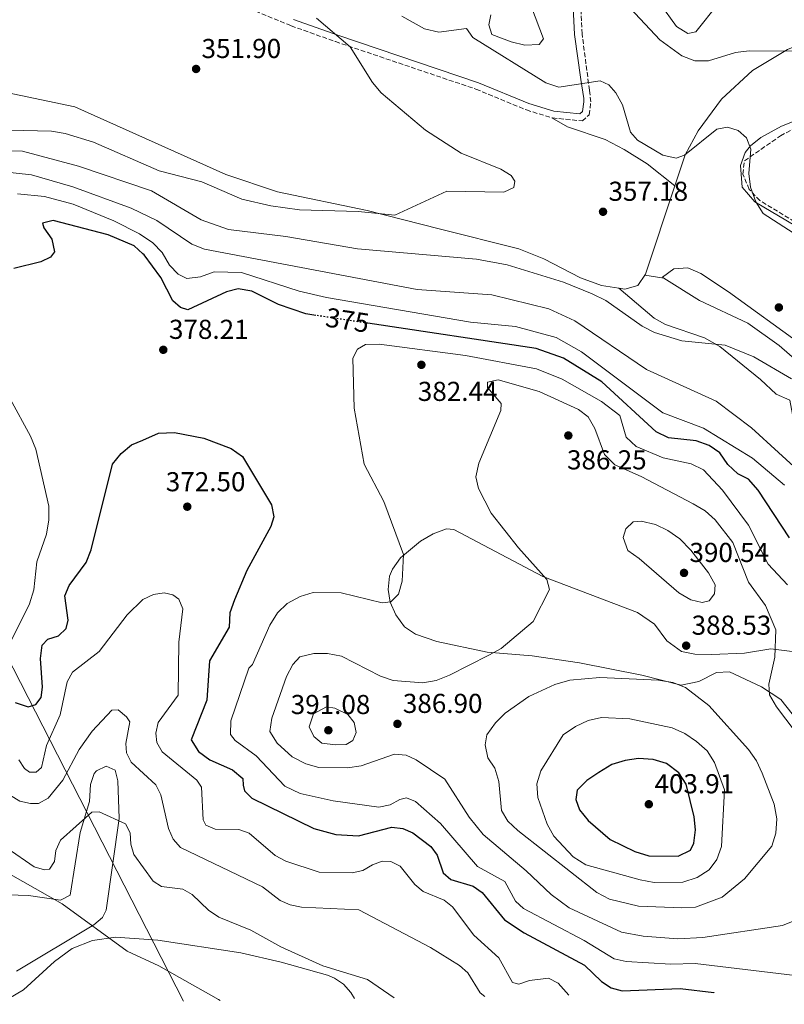
# Model space of a CAD drawing. Units: metres. Extents: x 611635 to 615108, y 4680744 to 4683111.
# Drawn here: x 612537 to 612817, y 4680757 to 4681117 of the extents above; entities that cross this region are included whole.
import ezdxf
from ezdxf.enums import TextEntityAlignment as Align

# ---------------------------------------------------------------- set-up
doc = ezdxf.new("R2010")
doc.units = ezdxf.units.M
doc.header["$MEASUREMENT"] = 0
doc.linetypes.add('DGN Style 3', pattern=[2.435890702152634, 1.739921930109024, -0.6959687720436097])
doc.linetypes.add('DGN Style 5', pattern=[1.217945351076317, 0.5219765790327072, -0.6959687720436097])
for name, color, linetype, lineweight in [('Camino', 7, 'DGN Style 3', 0), ('Cota de curva de nivel directora', 7, 'Continuous', 0), ('Cota de punto acotado terreno', 7, 'Continuous', 0), ('Curva de nivel directora', 30, 'Continuous', 30), ('Curva de nivel directora no vista', 30, 'DGN Style 5', 30), ('Curva de nivel intermedia', 30, 'Continuous', 0), ('Límite de municipio', 7, 'Continuous', 0), ('Línea de cambio de uso (parcela vista)', 92, 'Continuous', 0), ('Margen derecho', 7, 'Continuous', 0), ('Punto acotado terreno (símbolo)', 7, 'Continuous', 0), ('Zona arbolada', 92, 'DGN Style 3', 0)]:
    doc.layers.add(name, color=color, linetype=linetype, lineweight=lineweight)
doc.styles.add('Style-Arial', font='arial.ttf')

# ---------------------------------------------------------------- blocks, each defined once
blk = doc.blocks.new('5PATER')
at = {"layer": 'Punto acotado terreno (símbolo)', "linetype": 'Continuous', "lineweight": 0}
h = blk.add_hatch(color=51, dxfattribs=at)
edge = h.paths.add_edge_path()
edge.add_ellipse((0, 0), major_axis=(-0.1095731443231308, -0.1110710700762829), ratio=0.9994222409660317, start_angle=0, end_angle=360)

msp = doc.modelspace()

# ---------------------------------------------------------------- linework, layer by layer
at = {"layer": 'Camino', "color": 7, "linetype": 'DGN Style 3', "lineweight": 0}
msp.add_polyline3d([(612614.7100000001, 4681124.13, 352.6900000000026), (612636.7199999975, 4681115.059999999, 353.949999999997), (612652.9699999974, 4681109.250000002, 354.9100000000034), (612704.3999999987, 4681091.859999999, 355.9600000000063), (612722.839999999, 4681084.230000001, 356.9199999999983), (612732.3500000021, 4681081.300000001, 357.6000000000058), (612743.3299999967, 4681080.210000002, 358.1499999999941), (612745.8199999989, 4681082.489999999, 358.4600000000065), (612746.4299999991, 4681087.239999999, 358.3600000000005), (612745.8999999972, 4681091.5, 359.3800000000048), (612743.2399999973, 4681112.059999999, 361.4299999999931), (612741.3999999978, 4681149.190000002, 367.1399999999995)], dxfattribs=at)
at = {"layer": 'Curva de nivel directora', "color": 30, "linetype": 'Continuous', "lineweight": 30, "flags": 128}
for points, elevation in [([(612645.7999999991, 4681009.010000001), (612642.149999999, 4681009.560000001), (612632.1100000008, 4681013), (612622.3299999996, 4681017.939999999), (612617.3899999999, 4681018.710000001), (612613.0299999992, 4681017.609999999), (612598.9699999997, 4681011.070000002), (612596.2000000004, 4681011.86), (612593.44, 4681014.390000001), (612589.05, 4681022.859999999), (612582.9399999991, 4681031.160000001), (612582.4649999992, 4681031.592520327), (612579.2499999988, 4681034.520000001), (612569.7800000005, 4681038.53), (612549.5999999992, 4681043.77), (612545.7500000001, 4681042.810000001), (612546.2100000005, 4681041.109999999), (612549.1699999999, 4681036.980000001), (612550.1699999992, 4681032.320000002), (612548.6899999994, 4681030.380000001), (612545.0599999995, 4681028.600000001), (612535.2000000001, 4681026.17)], 374.9999999999999), ([(612819.1799999998, 4680927.520000001), (612807.6299999984, 4680945.02), (612804.1999999996, 4680949.050000002), (612800.2799999992, 4680951.020000001), (612796.6, 4680954.410000003), (612793.6600000008, 4680958.730000002), (612789.7000000001, 4680961.439999999), (612784.9700000006, 4680963.050000001), (612774.8499999995, 4680964.160000001), (612770.3799999991, 4680966.430000001), (612750.41, 4680984.680000001), (612736.42, 4680993.380000002), (612726.4800000002, 4680996.86), (612664.8000000003, 4681006.150000001)], 375), ([(612535.6899999996, 4680867.329999999), (612540.4299999982, 4680865.65), (612543.3399999985, 4680866.590000002), (612545.1899999991, 4680869.119999999), (612545.6899999997, 4680872.91), (612544.940000001, 4680883.370000001), (612545.6099999994, 4680888.310000001), (612547.7300000006, 4680890.460000001), (612551.5899999985, 4680891.699999999), (612554.3800000001, 4680894.380000002), (612555.12, 4680897.49), (612553.8999999996, 4680906.300000002), (612555.4699999987, 4680910.180000001), (612561.7199999982, 4680918.53), (612563.5199999998, 4680923.190000001), (612571.3699999999, 4680954.53), (612574.4799999989, 4680958.41), (612578.3199999989, 4680961.610000002), (612582.4649999992, 4680963.391844512), (612588.1600000004, 4680965.84), (612594.0099999999, 4680966.180000001), (612604.739999999, 4680964.040000001), (612614.7999999993, 4680960.260000001), (612618.8799999985, 4680957.359999999), (612629.6099999996, 4680939.619999999), (612630.3600000007, 4680935.310000002), (612629.2599999988, 4680931.690000001), (612620.5399999993, 4680915.560000002), (612615.9900000007, 4680904.86), (612614.3099999998, 4680900.060000001), (612614.0199999993, 4680894.849999999), (612606.889999999, 4680882.539999999), (612605.9399999991, 4680868.170000002), (612600.1900000002, 4680853.620000001), (612602.8099999998, 4680849.289999999), (612606.9499999994, 4680846.330000003), (612615.2199999995, 4680842.670000001), (612619.0799999997, 4680839.49), (612619.1199999999, 4680837.02)], 374.9999999999999), ([(612763.9199999995, 4680846.780000002), (612758.9399999996, 4680846.060000001), (612754.1799999987, 4680844.53), (612749.3300000004, 4680841.66), (612744.9899999998, 4680838.710000002), (612741.4400000002, 4680835.2), (612740.9399999996, 4680831.74), (612742.2499999994, 4680827.940000001), (612745.4799999992, 4680824.120000001), (612753.47, 4680817.150000001), (612762.5699999994, 4680812.720000002), (612767.67, 4680811.109999999), (612778.360000001, 4680810.990000002), (612782.9099999996, 4680813.199999999), (612784.159999999, 4680815.75), (612784.7099999988, 4680820.67), (612784.2499999984, 4680825.439999999), (612781.3600000006, 4680837.330000001), (612778.589999999, 4680841.480000001), (612774.1599999988, 4680844.95), (612769.2900000005, 4680846.470000001), (612763.9199999995, 4680846.780000002)], 400), ([(612619.1199999999, 4680837.02), (612619.6299999995, 4680834.920000001), (612622.3399999986, 4680832.260000002), (612645.0899999982, 4680821.119999999), (612653.1300000005, 4680818.960000002), (612661.3499999992, 4680818.470000003), (612673.6299999993, 4680821.600000001), (612677.6199999991, 4680821.199999999), (612681.3299999996, 4680819.520000001), (612687.8699999996, 4680814.59), (612690.2199999989, 4680811.350000001), (612692.4099999993, 4680804.930000001), (612695.2300000001, 4680802.530000002), (612703.3399999995, 4680800.09), (612706.5999999982, 4680797.75), (612714.8300000004, 4680787.7), (612722.0900000003, 4680782.970000001), (612744.1600000004, 4680771.150000001), (612750.3399999985, 4680765.130000002), (612753.8999999991, 4680762.810000001), (612757.88, 4680761.760000002), (612779.0800000007, 4680762.590000001), (612791.4900000005, 4680761.07), (612791.6, 4680761.039999999)], 375)]:
    msp.add_lwpolyline(points, dxfattribs=dict(at, elevation=elevation))
at = {"layer": 'Curva de nivel directora no vista', "color": 30, "linetype": 'DGN Style 5', "lineweight": 30, "elevation": 375, "flags": 128}
msp.add_lwpolyline([(612664.8000000003, 4681006.150000001), (612645.7999999991, 4681009.010000001)], dxfattribs=at)
at = {"layer": 'Curva de nivel intermedia', "color": 30, "linetype": 'Continuous', "lineweight": 0, "flags": 128}
for points, elevation in [([(612724.7300000022, 4681121.909999999), (612729.1600000003, 4681110.329999999), (612727.5300000008, 4681108.259999999), (612722.3000000004, 4681108.02), (612717.2800000003, 4681109.24), (612710.1800000012, 4681111.889999999), (612709.1200000017, 4681115.349999999), (612709.8200000013, 4681119.06)], 365.0000000000001), ([(612837.5700000009, 4681105.800000001), (612804.3600000006, 4681105.829999999), (612799.3800000006, 4681105.32), (612789.5599999992, 4681102.210000001), (612784.5400000013, 4681102.210000001), (612779.8000000004, 4681104.079999999), (612771.7200000002, 4681109.940000001), (612760.8799999997, 4681121.55)], 365.0000000000001), ([(612793.0900000008, 4681123.039999999), (612784.8200000006, 4681112.84), (612781.990000001, 4681112.230000001), (612777.8200000002, 4681114.75), (612771.860000001, 4681123.080000001)], 370.0000000000001), ([(612533.5500000005, 4681076.890000001), (612549.0100000012, 4681076.49), (612553.9900000012, 4681075.599999999), (612564.3500000013, 4681072.470000001), (612588.4700000011, 4681061.91), (612604.1100000007, 4681057.960000001), (612618.7199999999, 4681051.630000001), (612629.3000000013, 4681049.119999998), (612639.8500000013, 4681047.730000001), (612661.2900000011, 4681047.06), (612674.6700000009, 4681045.73), (612693.6800000012, 4681054.460000001), (612714.6100000013, 4681054.149999999), (612718.2200000011, 4681055.869999999), (612718.6600000015, 4681058.189999999), (612717.2800000003, 4681060.189999999), (612713.4400000002, 4681062.560000001), (612698.9200000004, 4681068.41), (612685.8700000015, 4681076.810000001), (612669.7400000001, 4681090.470000001), (612666.5300000004, 4681094.300000001), (612658.3099999994, 4681107.41), (612646.0000000002, 4681117.84)], 355.0000000000001), ([(612822.5700000006, 4681037.909999999), (612809.5599999996, 4681046.34), (612806.8100000003, 4681050.599999998), (612804.9100000004, 4681055.92), (612804.250000001, 4681061.019999999), (612804.9800000021, 4681069.930000001), (612803.3600000015, 4681074.079999999), (612800.3300000007, 4681076.75), (612796.4400000013, 4681077.930000001), (612792.530000002, 4681077.230000001), (612780.69, 4681067.720000001), (612777.6900000004, 4681066.529999998), (612772.7999999998, 4681067.730000001), (612763.5500000007, 4681073.140000001), (612760.9400000023, 4681076.130000001), (612758.0300000019, 4681086.089999998), (612755.6100000013, 4681090.470000001), (612753.0699999998, 4681093.449999999), (612749.7900000009, 4681094.869999998), (612734.7800000017, 4681092.579999999), (612729.9100000011, 4681094.130000001), (612703.2300000021, 4681110.729999999), (612700.9000000008, 4681114.039999999), (612690.7799999998, 4681112.680000001), (612685.5200000005, 4681113.979999999), (612677.2999999995, 4681118.619999999)], 359.9999999999999), ([(612522.5300000011, 4681069.65), (612538.3800000007, 4681069.180000001), (612558.8700000006, 4681063.699999998), (612585.6100000001, 4681054.579999999), (612603.7799999999, 4681044.009999999), (612613.8100000013, 4681040.509999999), (612634.7500000006, 4681037.929999999), (612661.0200000006, 4681033.439999999), (612704.5700000009, 4681029.599999999), (612715.7600000004, 4681027.58), (612736.4100000011, 4681021.230000001), (612746.8899999997, 4681016.939999999), (612751.920000001, 4681014.42), (612765.2500000016, 4681005.029999999), (612769.7700000012, 4681002.759999999), (612779.7500000012, 4680999.66), (612795.6299999999, 4680998.160000001), (612806.0999999995, 4680993.850000001), (612819.8400000016, 4680985.74)], 359.9999999999999), ([(612531.520000001, 4681061.539999999), (612541.7000000001, 4681060.489999999), (612556.8900000004, 4681056.15), (612578.1600000003, 4681048.32), (612587.5800000015, 4681043.710000002), (612600.4100000014, 4681035.039999999), (612605.0800000008, 4681033.26), (612682.8700000017, 4681018.559999999), (612710.2300000006, 4681016.61), (612730.9999999997, 4681011.399999999)], 365.0000000000001), ([(612536.5400000013, 4681053.56), (612546.5200000012, 4681052.59), (612556.9500000007, 4681049.730000001), (612571.780000001, 4681043.640000001), (612581.2100000012, 4681038.850000001), (612586.0700000006, 4681035.609999999), (612589.5300000006, 4681031.999999999), (612592.270000001, 4681027.399999999), (612595.4000000001, 4681024.06), (612598.5499999997, 4681022.58), (612603.5200000006, 4681023.17), (612608.5099999995, 4681024.960000001), (612618.6300000005, 4681024.779999999), (612639.6299999999, 4681017.939999999), (612649.6400000014, 4681015.609999998), (612702.4100000019, 4681006.55), (612718.8899999994, 4681004.940000001), (612733.6900000009, 4681000.98), (612743.0100000015, 4680995.689999999), (612772.7800000019, 4680973.289999999), (612787.6400000014, 4680967.7), (612805.6600000014, 4680956.800000001), (612817.2799999999, 4680946.869999998)], 370.0000000000001), ([(612730.9999999997, 4681011.399999999), (612740.630000001, 4681007.039999999), (612766.8499999997, 4680989.24), (612792.3200000019, 4680977.590000001), (612805.23, 4680967.81), (612825.0000000002, 4680949.76)], 365.0000000000001), ([(612668.9900000013, 4680998.539999999), (612663.9700000011, 4680998.42), (612661.0200000006, 4680996.609999999), (612659.2700000005, 4680993.349999999), (612659.7700000012, 4680975.050000002), (612663.4800000016, 4680954.56), (612670.6200000008, 4680940.92), (612677.9200000009, 4680921.51), (612677.4300000013, 4680911.749999999), (612676.0000000009, 4680906.970000001), (612673.2300000014, 4680904.179999998), (612670.0000000016, 4680903.720000001), (612655.0800000017, 4680907.49), (612644.8600000005, 4680907.619999998), (612640.0700000003, 4680906.140000001), (612635.3000000004, 4680903.559999999), (612631.7100000007, 4680900.079999999), (612628.9300000002, 4680895.57), (612622.5599999998, 4680881.189999999), (612621.2300000022, 4680879.84), (612614.7100000001, 4680860.61), (612614.5600000002, 4680855.61), (612616.2000000008, 4680853.33), (612623.900000001, 4680847.720000001), (612634.4800000001, 4680836.67), (612640.0200000011, 4680833.939999999), (612652.1800000005, 4680831.269999999), (612668.8600000016, 4680828.92), (612672.9299999997, 4680829.779999998), (612676.4700000002, 4680831.800000001), (612678.9600000002, 4680832.409999998), (612682.2300000002, 4680831.060000001), (612691.4300000003, 4680822.960000001), (612704.8900000006, 4680807.279999998), (612714.9100000008, 4680801.749999999), (612718.9000000006, 4680794.58), (612721.7900000007, 4680791.810000001), (612743.9800000016, 4680780.11), (612754.9600000009, 4680773.449999999), (612759.3200000017, 4680772.499999999), (612775.7700000004, 4680771.46), (612784.6399999995, 4680771.76), (612827.2700000012, 4680766.640000001)], 380.0000000000001), ([(612818.400000002, 4680910.339999998), (612811.3099999997, 4680917.92), (612804.1200000015, 4680932.220000001), (612794.5800000017, 4680945.06), (612787.7100000007, 4680952.519999999), (612783.0999999995, 4680954.729999999), (612772.8900000014, 4680956.819999999), (612763.0600000012, 4680961.01), (612759.4100000011, 4680964.430000001), (612757.0799999998, 4680972.369999999), (612750.3400000007, 4680977.49), (612735.9999999999, 4680985.65), (612726.5200000004, 4680989.499999999), (612700.5499999998, 4680994.390000001), (612668.9900000013, 4680998.539999999)], 380.0000000000001), ([(612712.4900000002, 4680985.439999999), (612708.6500000001, 4680984.600000001), (612708.5600000008, 4680982.67), (612713.5899999999, 4680976.770000001), (612713.5400000007, 4680974.159999999), (612705.4100000013, 4680954.930000001), (612704.3899999999, 4680949.900000001), (612705.2700000005, 4680945.58), (612709.9199999997, 4680936.640000001), (612719.9199999999, 4680923.880000001), (612730.3600000005, 4680912.34), (612731.2700000001, 4680908.689999999), (612725.3100000012, 4680896.930000001), (612713.61, 4680887.09), (612709.1100000006, 4680884.58), (612694.7400000006, 4680877.269999999), (612689.8400000011, 4680875.34), (612684.9200000014, 4680874.439999999), (612674.1400000012, 4680875.36), (612669.4000000004, 4680876.970000001), (612655.1399999999, 4680884.279999998), (612650.0400000014, 4680885.230000001), (612645.0400000013, 4680885.279999999), (612639.9400000006, 4680883.970000001), (612637.3600000013, 4680881.180000001), (612635.0099999999, 4680876.759999999), (612629.6900000002, 4680861.529999998), (612629.0000000016, 4680856.609999999), (612631.6400000014, 4680852.430000001), (612637.110000001, 4680847.369999999), (612642.0599999996, 4680844.880000001), (612646.8800000009, 4680843.539999997), (612657.3700000006, 4680843.34), (612662.3200000015, 4680844.079999999), (612674.5999999995, 4680848.380000002), (612678.8100000004, 4680847.949999998), (612682.4500000017, 4680846.27), (612692.9800000016, 4680839.179999999), (612701.8700000008, 4680825.350000001), (612707.070000002, 4680818.949999998), (612722.8100000002, 4680805.679999998), (612731.8700000015, 4680796.970000001), (612738.4600000007, 4680792.140000001), (612757.6299999997, 4680783.230000001), (612765.6400000005, 4680781.71), (612778.3000000007, 4680780.779999998), (612787.4800000006, 4680781.23), (612816.6000000006, 4680785.600000001), (612820.4400000004, 4680787.24)], 385), ([(612824.2699999993, 4680852.699999999), (612814.3400000007, 4680865.699999999), (612811.8700000008, 4680870.039999999), (612811.6300000016, 4680873.970000001), (612813.7999999997, 4680883.9), (612814.0999999993, 4680893.91), (612810.3399999996, 4680902.810000001), (612804.1000000013, 4680911.330000001), (612798.4000000015, 4680925.810000001), (612791.9300000007, 4680934.119999998), (612788.2600000006, 4680937.509999999), (612783.8600000017, 4680940.02), (612764.8800000006, 4680950.08), (612755.1799999999, 4680954.3), (612751.4699999995, 4680958.140000001), (612747.9400000002, 4680967.579999999), (612745.5000000015, 4680971.939999999), (612741.8899999994, 4680974.529999998), (612727.5399999997, 4680981.100000001), (612712.4900000002, 4680985.439999999)], 385), ([(612533.85, 4680978.429999999), (612541.3800000004, 4680964.83), (612543.2700000014, 4680960.009999999), (612548.03, 4680939.119999998), (612548.03, 4680934.119999998), (612547.1600000005, 4680928.91), (612543.6700000013, 4680918.73), (612542.5500000016, 4680908.55), (612540.9300000012, 4680903.409999999), (612531.8300000017, 4680884.96)], 380.0000000000001), ([(612787.1299999995, 4680903.960000001), (612783.0300000003, 4680904.88), (612778.6600000004, 4680907.470000001), (612764.180000001, 4680920.07), (612759.9600000009, 4680922.989999999), (612758.3000000002, 4680927.730000001), (612759.23, 4680930.909999998), (612761.8800000009, 4680933.400000001), (612764.9000000006, 4680933.67), (612770.130000001, 4680932.439999999), (612774.6300000004, 4680930.27), (612778.9700000011, 4680927.179999998), (612783.0200000014, 4680923.060000001), (612789.5500000003, 4680914.82), (612791.8900000005, 4680910.369999999), (612791.6800000004, 4680907.109999998), (612789.7600000004, 4680904.520000001), (612787.1299999995, 4680903.960000001)], 390), ([(612738.32, 4680760.179999999), (612734.4500000008, 4680764.529999998), (612730.8900000001, 4680766.350000001), (612723.9299999998, 4680765.499999999), (612720.0499999997, 4680764.119999999), (612717.7899999998, 4680764.810000001), (612712.7200000006, 4680773.82), (612703.5499999995, 4680782.130000001), (612695.8300000014, 4680792.449999998), (612692.72, 4680794.970000001), (612685.030000001, 4680798.13), (612681.9599999998, 4680800.689999999), (612676.7000000004, 4680807.319999998), (612673.2400000005, 4680809.119999998), (612670.0500000007, 4680809.140000001), (612666.47, 4680807.789999999), (612663.03, 4680805.740000002), (612659.0800000007, 4680804.88), (612646.9900000005, 4680805.17), (612634.7400000016, 4680809.199999998), (612630.9400000018, 4680811.26), (612621.3500000007, 4680819.500000001), (612617.5500000009, 4680820.75), (612608.9600000011, 4680820.869999998), (612605.5700000003, 4680822.369999998), (612604.5800000001, 4680824.269999999), (612603.9600000009, 4680836.24), (612602.26, 4680838.859999999), (612589.5799999998, 4680849.28), (612587.5700000003, 4680852.609999998), (612587.2100000004, 4680856.039999999), (612588.0800000001, 4680859.939999999), (612595.350000001, 4680869.929999999), (612595.6500000005, 4680889.34), (612597.060000001, 4680901.55), (612595.6000000014, 4680905.13), (612593.4400000023, 4680906.76), (612590.2600000015, 4680907.390000001), (612586.3000000007, 4680906.810000001), (612582.4699999997, 4680905.01), (612576.7000000007, 4680899.34), (612566.5100000005, 4680885.970000001), (612556.66, 4680878.42), (612554.7700000014, 4680874.899999999), (612552.1900000019, 4680862.800000001), (612547.1900000018, 4680851.58), (612545.3600000012, 4680843.48), (612543.4500000002, 4680841.819999998), (612541.0300000017, 4680841.73), (612539.1500000019, 4680843.06), (612537.0500000007, 4680846.279999998)], 370.0000000000001), ([(612749.7800000019, 4680876.470000001), (612738.7100000011, 4680875.409999999), (612733.2200000016, 4680873.849999999), (612723.8000000002, 4680869.509999998), (612715.1100000021, 4680863.399999999), (612711.5500000013, 4680859.779999998), (612708.3600000017, 4680855.489999999), (612707.8000000007, 4680851.83), (612708.790000001, 4680846.98), (612711.300000001, 4680843.189999999), (612712.7800000008, 4680838.41), (612713.770000001, 4680827.779999999), (612716.0700000009, 4680823.800000001), (612719.7099999997, 4680820.380000001), (612748.5700000004, 4680797.67), (612753.28, 4680795.279999998), (612763.9200000018, 4680792.770000001), (612779.72, 4680792.079999999), (612784.7400000001, 4680792.33), (612794.5300000003, 4680796.050000002), (612802.6999999998, 4680802.71), (612812.6500000008, 4680814.640000002), (612814.0900000003, 4680819.429999999), (612814.5599999997, 4680824.710000001), (612813.4800000001, 4680830.039999999), (612809.1600000019, 4680841.430000001), (612807.0300000017, 4680845.970000001), (612804.1100000002, 4680850.100000001), (612789.5700000003, 4680866.180000001), (612781.030000002, 4680872.77), (612776.4000000008, 4680874.66), (612771.2199999995, 4680875.460000001), (612749.7800000019, 4680876.470000001)], 390), ([(612653.0000000009, 4680851.73), (612648.0099999997, 4680852.409999999), (612645.0500000003, 4680854.880000001), (612643.3899999995, 4680858.359999999), (612644.9100000017, 4680863.100000001), (612649.6600000014, 4680865.639999999), (612652.7200000014, 4680865.17), (612657.5000000002, 4680862.890000001), (612659.8400000005, 4680859.92), (612660.5500000013, 4680856.279999998), (612659.350000001, 4680853.390000001), (612656.8200000008, 4680851.96), (612653.0000000009, 4680851.73)], 390), ([(612707.6599999999, 4680759.689999999), (612705.9500000001, 4680761.010000001), (612701.3700000001, 4680768.34), (612698.3600000015, 4680770.970000001), (612687.730000001, 4680777.56), (612661.4800000011, 4680791.409999999), (612640.5000000016, 4680792.33), (612636.4000000001, 4680793.179999999), (612632.7200000011, 4680794.75), (612626.3100000005, 4680799.84), (612596.2800000008, 4680814.230000001), (612593.5200000004, 4680817.300000001), (612591.8700000008, 4680821.189999999), (612589.0000000009, 4680833.509999999), (612587.1900000004, 4680837.08), (612578.1300000012, 4680845.480000001), (612576.4300000002, 4680848.830000001), (612576.2300000013, 4680852.219999999), (612577.6500000006, 4680860.239999999), (612576.5100000007, 4680862.080000001), (612573.3700000002, 4680864.56), (612571.1600000019, 4680864.430000001), (612563.9500000011, 4680856.789999999), (612559.2100000004, 4680850.08), (612553.2300000013, 4680838.83), (612547.7999999998, 4680832.220000001), (612544.2900000005, 4680830.31), (612541.3800000004, 4680830.29), (612537.4599999998, 4680831.11), (612533.9700000007, 4680833.180000001)], 365.0000000000001), ([(612750.3400000007, 4680861.739999998), (612745.4099999999, 4680860.680000001), (612740.7800000008, 4680858.550000002), (612736.3600000018, 4680855.46), (612728.1000000007, 4680842.319999999), (612726.6900000003, 4680837.529999999), (612726.9900000021, 4680832.51), (612730.4600000011, 4680822.699999999), (612732.8300000003, 4680818.3), (612739.9699999995, 4680810.759999999), (612744.6200000008, 4680807.830000001), (612764.5200000008, 4680802.300000001), (612769.6300000004, 4680801.409999999), (612780.1300000012, 4680801.489999999), (612785.3500000003, 4680803.199999999), (612789.7500000015, 4680806.009999999), (612792.5200000008, 4680809.84), (612794.2900000011, 4680814.51), (612795.3700000007, 4680835.289999997), (612791.6700000014, 4680845.359999999), (612789.0499999997, 4680849.619999999), (612785.1100000012, 4680852.999999999), (612780.7999999997, 4680855.980000001), (612776.1799999995, 4680857.99), (612760.6800000007, 4680861.289999999), (612750.3400000007, 4680861.739999998)], 395.0000000000001), ([(612674.4400000006, 4680759.15), (612664.6900000008, 4680765.880000001), (612648.3099999991, 4680770.87), (612633.0200000005, 4680777.859999999), (612622.0300000003, 4680783.92), (612610.2500000007, 4680788.730000001), (612606.4900000012, 4680791.230000001), (612600.5299999999, 4680797.01), (612597.0499999998, 4680798.99), (612589.2700000014, 4680799.939999999), (612586.2800000006, 4680801.82), (612579.1399999993, 4680811.640000001), (612578.0900000011, 4680815.390000001), (612577.7900000014, 4680819.55), (612576.1500000008, 4680822.8), (612566.4500000002, 4680827.310000001), (612563.7900000003, 4680827.100000001), (612552.2900000003, 4680816.890000001), (612550.6600000008, 4680813.119999999), (612550.0900000008, 4680809.02), (612548.2400000001, 4680806.230000001), (612546.5000000012, 4680806.069999999), (612542.7300000006, 4680807.08), (612532.7900000005, 4680813.899999999)], 359.9999999999999), ([(612610.8000000007, 4680758.119999998), (612610.2000000017, 4680758.55), (612588.2800000012, 4680770.890000001), (612576.7200000008, 4680776.23), (612552.9200000007, 4680793.55), (612524.0399999998, 4680809.980000001)], 355.0000000000001)]:
    msp.add_lwpolyline(points, dxfattribs=dict(at, elevation=elevation))
at = {"layer": 'Límite de municipio', "color": 7, "linetype": 'Continuous', "lineweight": 0}
msp.add_polyline3d([(612597.3299999982, 4680757.899999999, 353.98), (612494.2899999992, 4680959.350000001, 387.5300000000001), (612461.5399999992, 4680983.399999999, 378.71), (612422.4400000013, 4681008.050000001, 372.11), (612385.9200000018, 4681030.460000001, 371.88), (612349.6700000018, 4681051.34, 375.42), (612309.3599999994, 4681072.289999999, 379.6600000000001), (612270.5899999999, 4681091.870000001, 375.6), (612231.5899999999, 4681110.039999999, 374.39), (612191.0700000003, 4681128.190000001, 375.55), (612151.0799999982, 4681144.830000003, 372.04), (612109.0500000007, 4681161.809999999, 360.98), (612077.8900000006, 4681173.890000001, 363.6600000000001), (612020.9299999997, 4681195.850000001, 361.4100000000001), (611918.9699999989, 4681229.539999999, 358.24), (611832.7100000009, 4681258.27, 355.9100000000001), (611752.9499999993, 4681285.199999999, 355.8400000000001), (611669.629999999, 4681311.940000001, 350.02), (611662.870000001, 4681315, 349.26)], dxfattribs=at)
at = {"layer": 'Línea de cambio de uso (parcela vista)', "color": 92, "linetype": 'Continuous', "lineweight": 0, "extrusion": (-0.06132195948594207, 0.009007335265646989, 0.9980773943919464), "elevation": 4945.168944195997, "flags": 128}
msp.add_lwpolyline([(-4720379.976761543, -73844.70262014761), (-4720379.976761543, -73851.8016895327)], dxfattribs=at)
at = {"layer": 'Línea de cambio de uso (parcela vista)', "color": 92, "linetype": 'Continuous', "lineweight": 0}
for points in [[(612777.1688999999, 4681056.4209, 359.8531999999978), (612780.9500000002, 4681067.800000001, 360.3800000000047), (612785.7199999997, 4681076.550000001, 360.6999999999971), (612794.2999999998, 4681088.140000001, 362.0099999999948), (612805.6399999997, 4681098.710000001, 363.7200000000012), (612818.4100000003, 4681106.41, 364.8999999999942), (612831.4199999999, 4681111.92, 365.8099999999977), (612839.6299999999, 4681114.01, 366.3099999999977), (612847.1399999997, 4681114.710000001, 366.75), (612847.9069999997, 4681114.676700001, 366.7792999999947)], [(612508.04, 4681095.800000001, 351.1999999999971), (612557.5800000001, 4681085.4, 351.8699999999953), (612612.8300000001, 4681060.640000001, 352.4600000000065), (612631.7800000003, 4681054.220000001, 352.9400000000023), (612664.5300000003, 4681047.390000001, 354.5399999999936), (612690.9299999997, 4681040.66, 356.4199999999983), (612720.0899999999, 4681033.41, 357.0399999999936), (612729.2699999996, 4681029.779999999, 357.4100000000035), (612742.5999999996, 4681022.74, 358), (612750.3300000001, 4681020.01, 358.1699999999983), (612756.6306999996, 4681018.949100001, 358.184699999998)], [(612862.5427000001, 4681084.755899999, 365.1150000000052), (612858.7300000006, 4681086.58, 364.6100000000006), (612853.9000000004, 4681088.07, 364.0099999999948), (612850.0499999998, 4681088.550000001, 363.570000000007), (612845.1600000003, 4681088.189999999, 363.1199999999953), (612834.7800000003, 4681085.630000001, 362.4199999999983), (612816.2599999999, 4681078.310000001, 361.1100000000006), (612808.5999999996, 4681074.210000001, 360.4600000000065), (612804.8300000001, 4681071.050000001, 360.0299999999988), (612802.9699999997, 4681068.689999999, 359.8099999999977), (612801.1699999999, 4681063.850000001, 359.4700000000012), (612801.8099999996, 4681055.970000001, 359.0899999999965), (612806.4299999997, 4681050.550000001, 359.1699999999983), (612821.0800000001, 4681041.9, 360.0800000000018), (612827.2139999997, 4681039.4747, 360.5141000000003)], [(612777.1688999999, 4681056.4209, 359.8497999999963), (612767.0700000003, 4681064.480000001, 358.320000000007), (612758.5899999999, 4681069.800000001, 357.9799999999959), (612751.6200000001, 4681073.470000001, 357.8699999999953), (612737.8799999999, 4681078.060000001, 357.5599999999977), (612732.1200000001, 4681081.369999999, 357.5800000000018)], [(612756.6306999996, 4681018.949100001, 358.184699999998), (612758.8799999999, 4681018.57, 358.1900000000023), (612763.6900000004, 4681019.92, 358.0800000000018), (612766.4500000002, 4681024.17, 358.3600000000006), (612777.1688999999, 4681056.4209, 359.8531999999978)], [(612937.4877000004, 4680934.507900001, 366.3717999999935), (612924.4800000006, 4680923.890000001, 364.3899999999995), (612916.5700000003, 4680925.449999999, 364.070000000007), (612912.6299999999, 4680926.41, 363.2400000000052), (612908.3399999999, 4680928.949999999, 363.1999999999971), (612900.6799999997, 4680935.699999999, 363.1300000000047), (612879.1600000003, 4680945.289999999, 362.0099999999948), (612871.4000000004, 4680949.33, 361.570000000007), (612867.4699999997, 4680952.449999999, 361.2799999999988), (612863.5999999996, 4680958.75, 361), (612857.3600000005, 4680972.359999999, 360.8999999999942), (612851.6900000004, 4680981.66, 360.4199999999983), (612844.6699999999, 4680988.789999999, 360.0899999999965), (612837.5999999996, 4680994.27, 359.3800000000047), (612829.9400000004, 4680996.380000001, 359.2700000000041), (612823.79, 4680998.07, 359.179999999993), (612796.8499999996, 4681017.66, 358.9100000000035), (612786.6900000004, 4681024.390000001, 358.7700000000041), (612781.9199999999, 4681026.42, 358.8000000000029), (612776.7599999999, 4681026.029999999, 358.8699999999953), (612772.6900000004, 4681023.01, 358.7700000000041), (612773.1802000003, 4681022.700300001, 358.7776000000013)], [(612773.1802000003, 4681022.700300001, 358.7776000000013), (612786.2599999999, 4681014.449999999, 358.9799999999959), (612803.8899999997, 4681006.189999999, 359.3999999999942), (612815.4199999999, 4680998.039999999, 359.2899999999936), (612823.8600000005, 4680990.5, 359.5), (612836.3600000005, 4680982.189999999, 360.0599999999977), (612841.8700000001, 4680976.550000001, 360.1900000000023), (612850.6299999999, 4680965.029999999, 360.3300000000018), (612860.54, 4680954.630000001, 360.5399999999936), (612866.4900000002, 4680946.4, 361.0200000000041), (612873.4800000006, 4680942.730000001, 361.3500000000058), (612898.2400000002, 4680933.07, 362.5200000000041), (612902.3700000001, 4680928.640000001, 362.7100000000065), (612901.9600000001, 4680926.930000001, 362.7299999999959), (612897.1500000004, 4680926.34, 362.7299999999959), (612884.1699999999, 4680931.390000001, 362.679999999993), (612862.9600000001, 4680937, 362.9400000000023), (612849.6699999999, 4680943.869999999, 362.8999999999942), (612836.9900000002, 4680952.789999999, 362.179999999993), (612829.2800000003, 4680959.58, 361.5800000000018)], [(612829.2800000003, 4680959.58, 361.5800000000018), (612825.9600000001, 4680963.41, 361.3500000000058), (612820.29, 4680972.720000001, 360.8500000000058), (612819.3300000001, 4680977.949999999, 360.5399999999936), (612814.2400000002, 4680980.16, 360.3300000000018), (612808.5099999999, 4680985.59, 360.8500000000058), (612793.6600000003, 4680997.67, 359.3899999999995), (612788.0599999996, 4681000.82, 358.8699999999953), (612773.79, 4681005.74, 358.6300000000047), (612769.6399999997, 4681008, 358.5599999999977), (612756.6306999996, 4681018.949100001, 358.179999999993)], [(612828.9199999999, 4680851.980000001, 384.179999999993), (612815.9800000006, 4680868.41, 384.0500000000029), (612808.8799999999, 4680873.01, 385.0299999999988), (612797.2400000002, 4680878.470000001, 386.6900000000023), (612792.4500000002, 4680878.279999999, 387.1000000000058), (612785.9299999997, 4680874.980000001, 388.570000000007), (612779.5, 4680873.67, 388.9799999999959), (612765.0599999996, 4680877.300000001, 388.4900000000052), (612742.2800000003, 4680881.779999999, 387.1999999999971), (612724.9900000002, 4680884.41, 386.0599999999977), (612708.5300000003, 4680885.67, 384.2799999999988), (612690.0599999996, 4680889.67, 382.5500000000029), (612682.2999999998, 4680892.25, 381.570000000007), (612678.2800000003, 4680895.029999999, 381.0099999999948), (612675.04, 4680899.34, 380.429999999993), (612672.9900000002, 4680904.050000001, 379.7599999999948), (612672.2599999999, 4680908.630000001, 379.1699999999983), (612672.7300000006, 4680913.550000001, 379.1199999999953), (612673.7800000003, 4680916.130000001, 379.2799999999988), (612676.7199999997, 4680920.24, 379.6000000000058), (612684.0899999999, 4680926.41, 380.2400000000052), (612688.6900000004, 4680929.02, 380.6399999999995), (612693.5700000003, 4680930.91, 381.3999999999942), (612696.3300000001, 4680930.680000001, 381.8899999999995), (612728.8799999999, 4680913.430000001, 384.8999999999942), (612763.5300000003, 4680900.26, 387.9400000000023), (612769.7100000001, 4680896.01, 387.9400000000023), (612774.2300000006, 4680889.83, 387.9400000000023), (612779.6399999997, 4680886.01, 387.9400000000023), (612784.5499999998, 4680885, 388.0599999999977), (612790.54, 4680884.9, 387.6600000000035), (612802.7199999997, 4680885.4, 386.0599999999977), (612812.3499999996, 4680886.970000001, 385.2299999999959), (612831.7599999999, 4680884.529999999, 382.7200000000012)], [(612536.25, 4680768.880000001, 350.4600000000065), (612564.54, 4680785.9, 354.7799999999988), (612567.7199999997, 4680788.52, 355.179999999993), (612569.0899999999, 4680791.199999999, 355.5200000000041), (612573.8399999999, 4680824.82, 360.179999999993), (612573.2699999996, 4680838.66, 361.4199999999983), (612572.2999999998, 4680842.5, 361.6499999999942), (612569.0599999996, 4680844.029999999, 362.3800000000047), (612565.54, 4680842.289999999, 362.4499999999971), (612564.6699999999, 4680841.25, 362.3800000000047), (612563.3499999996, 4680837.32, 362.0800000000018), (612562.9199999999, 4680831.08, 361.3999999999942), (612559.5599999996, 4680819.710000001, 359.5), (612555.8700000001, 4680796.699999999, 354.2899999999936), (612552.2800000003, 4680794.939999999, 354.3099999999977), (612540.6299999999, 4680796.57, 353.3099999999977), (612525.4100000003, 4680797.08, 351.7200000000012)], [(612527.8499999996, 4680756.779999999, 349.0099999999948), (612530.6900000004, 4680757.33, 349.3300000000018), (612538.7999999998, 4680762.039999999, 350.2700000000041), (612550.0999999996, 4680772.449999999, 351.8399999999965), (612556.5700000003, 4680777.24, 353.3099999999977), (612564.0199999996, 4680780.119999999, 353.7599999999948), (612572.4900000002, 4680781.41, 354.4900000000052), (612587.8899999997, 4680780.32, 355.5899999999965), (612618.3499999996, 4680775.59, 357.2400000000052), (612633.1399999997, 4680772.26, 358.1699999999983), (612650.0199999996, 4680767.4, 358.8800000000047), (612652.6699999999, 4680766.350000001, 358.9499999999971), (612655.9600000001, 4680764.119999999, 358.9199999999983), (612658.6399999997, 4680761.050000001, 358.7299999999959), (612659.8799999999, 4680758.91, 358.3800000000047)]]:
    msp.add_polyline3d(points, dxfattribs=at)
at = {"layer": 'Margen derecho', "color": 7, "linetype": 'Continuous', "lineweight": 0}
msp.add_polyline3d([(612738.5799999969, 4681149.270000001, 367.1399999999995), (612740.4299999999, 4681111.809999999, 361.4299999999931), (612742.7600000012, 4681095.4, 361.4299999999931), (612743.9100000003, 4681088.460000002, 362.4600000000065), (612743.89, 4681087.239999999, 358.3600000000005), (612743.4400000006, 4681083.719999999, 358.4600000000065), (612742.4599999995, 4681082.82, 358.1499999999941), (612732.8500000006, 4681083.780000002, 357.6000000000058), (612723.6900000006, 4681086.600000002, 356.9199999999983), (612705.2899999984, 4681094.220000001, 355.9600000000063), (612653.800000001, 4681111.63, 354.9100000000034), (612637.6200000006, 4681117.41, 353.949999999997)], dxfattribs=at)
at = {"layer": 'Zona arbolada', "color": 92, "linetype": 'DGN Style 3', "lineweight": 0}
for points in [[(612827.2139999997, 4681039.4747, 361.6515000000072), (612808.3300000001, 4681051.07, 359.3000000000029), (612804.3899999997, 4681055.16, 359.0099999999948), (612802.0300000003, 4681060.77, 359.0500000000029), (612802.7100000001, 4681065.65, 359.25), (612815.8300000001, 4681074.74, 360.1300000000047), (612836.1399999997, 4681085.710000001, 362.429999999993), (612840.9100000003, 4681087.039999999, 362.7799999999988), (612845.9000000004, 4681087.430000001, 363.0599999999977), (612856.1100000005, 4681086.350000001, 363.6300000000047), (612862.5427000001, 4681084.755899999, 364.2149999999965)], [(612829.29, 4681038.199999999, 361.9100000000035), (612808.3300000001, 4681051.07, 359.3000000000029), (612804.3899999997, 4681055.16, 359.0099999999948), (612802.0300000003, 4681060.77, 359.0500000000029), (612802.7100000001, 4681065.65, 359.25), (612815.8300000001, 4681074.74, 360.1300000000047), (612836.1399999997, 4681085.710000001, 362.429999999993)]]:
    msp.add_polyline3d(points, dxfattribs=at)

# ---------------------------------------------------------------- block references
at = {"layer": 'Punto acotado terreno (símbolo)', "color": 7, "linetype": 'Continuous', "lineweight": 0, "xscale": 10, "yscale": 10, "zscale": 10}
for p in [(612601.9499999993, 4681099.250000001, 351.8999999999946), (612750.8999999973, 4681046.970000001, 357.1799999999935), (612815.2600000015, 4681011.930000001, 359.1300000000051), (612589.9400000018, 4680996.420000002, 378.2100000000065), (612684.4099999996, 4680990.920000004, 382.4400000000023), (612738.1900000003, 4680965.04, 386.25), (612598.7199999995, 4680938.980000002, 372.5), (612780.5399999982, 4680914.730000001, 390.5399999999936), (612781.329999997, 4680888.100000002, 388.5299999999988), (612650.3599999989, 4680857.120000001, 391.0800000000018), (612675.640000001, 4680859.460000001, 386.8999999999951), (612767.6599999989, 4680830.039999999, 403.910000000004)]:
    msp.add_blockref('5PATER', p, dxfattribs=at)

# ---------------------------------------------------------------- texts
at = {"layer": 'Cota de curva de nivel directora', "color": 7, "linetype": 'Continuous', "lineweight": 0, "style": 'Style-Arial'}
msp.add_text('375', height=7.000000000000002, rotation=351.4388, dxfattribs=at).set_placement((612657.3567644252, 4681007.268156899, 375), align=Align.MIDDLE_CENTER)
at = {"layer": 'Cota de punto acotado terreno', "color": 7, "linetype": 'Continuous', "lineweight": 0, "style": 'Style-Arial'}
for s, p in [('351.90', (612603.9400000013, 4681103.249999999, 351.8999999999942)), ('357.18', (612752.8900000015, 4681050.969999999, 357.179999999993)), ('378.21', (612592.0199999989, 4681000.420000002, 378.2100000000065)), ('382.44', (612683.1099999992, 4680977.699999999, 382.4400000000023)), ('386.25', (612737.7100000002, 4680952.640000001, 386.25)), ('372.50', (612590.859999998, 4680944.620000003, 372.5)), ('390.54', (612782.5300000022, 4680918.730000001, 390.5399999999936)), ('388.53', (612783.3200000012, 4680892.100000001, 388.5299999999988)), ('391.08', (612636.5799999972, 4680863.05, 391.0800000000018)), ('386.90', (612677.6299999985, 4680863.460000002, 386.8999999999942)), ('403.91', (612769.7399999981, 4680834.04, 403.9100000000035))]:
    msp.add_text(s, height=7.000000000000002, dxfattribs=at).set_placement(p)

doc.saveas('drawing.dxf')
